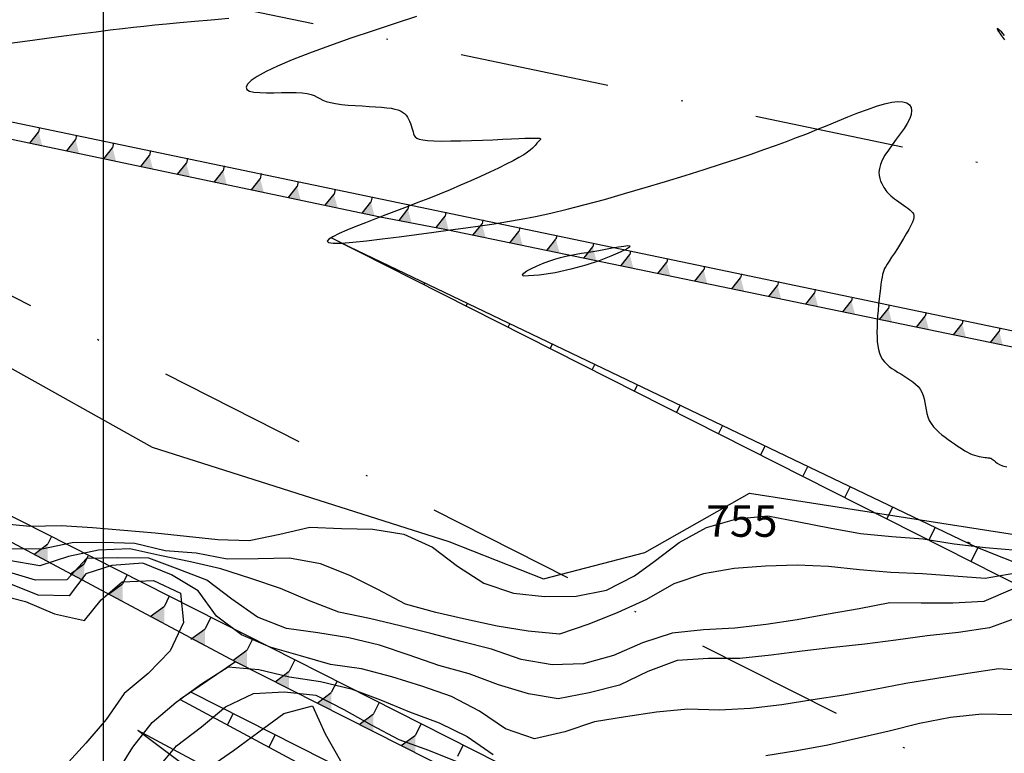
# Model space of a CAD drawing. Extents: x 234000 to 237017, y 8079320 to 8081400.
# Drawn here: x 234995 to 235057, y 8080430 to 8080477 of the extents above; entities that cross this region are included whole.
import ezdxf
from ezdxf.enums import TextEntityAlignment as Align

# ---------------------------------------------------------------- set-up
doc = ezdxf.new("R2010")
doc.units = 0
doc.linetypes.add('DASHDOT', pattern=[25.4, 12.7, -6.35, 0, -6.35])
doc.linetypes.add('DIVIDEX2', pattern=[2.5, 1, -0.5, 0, -0.5, 0, -0.5])
for name, color, linetype in [('CURVA_INTERMEDIARIA', 253, 'CONTINUOUS'), ('CURVA_MESTRA', 250, 'CONTINUOUS'), ('CURVAS BATIMÉTRICA_PRINC', 145, 'CONTINUOUS'), ('CURVAS BATIMÉTRICA_SEC', 141, 'CONTINUOUS'), ('EIXO', 7, 'DASHDOT'), ('ESCAVACAO', 7, 'DIVIDEX2'), ('GER-TALUDES', 7, 'CONTINUOUS'), ('MARGEM ESQUERDA', 160, 'CONTINUOUS'), ('VERT', 7, 'CONTINUOUS')]:
    doc.layers.add(name, color=color, linetype=linetype)
doc.styles.add('RÉGUA_80', font='simplex.shx', dxfattribs={"height": 8})

# ---------------------------------------------------------------- blocks, each defined once
blk = doc.blocks.new('$$$ca$$$')
at = {"layer": 'GER-TALUDES', "color": 14, "linetype": 'Continuous'}
blk.add_line((0, 0), (0, 0.001), dxfattribs=at)

msp = doc.modelspace()

# ---------------------------------------------------------------- linework, layer by layer
at = {"layer": 'CURVA_INTERMEDIARIA'}
for points in [[(235058.05, 8080441.379, 756), (235056.082, 8080441.039, 756), (235054.09, 8080441.188, 756), (235052.097, 8080441.331, 756), (235050.1, 8080441.431, 756), (235048.107, 8080441.588, 756), (235046.119, 8080441.809, 756), (235044.126, 8080441.888, 756), (235042.127, 8080441.824, 756), (235040.132, 8080441.686, 756), (235038.173, 8080441.339, 756), (235036.288, 8080440.698, 756), (235034.553, 8080439.704, 756), (235032.729, 8080438.883, 756), (235030.875, 8080438.133, 756), (235029.009, 8080437.501, 756), (235027.019, 8080437.688, 756), (235025.047, 8080438.021, 756), (235023.091, 8080438.437, 756), (235021.143, 8080438.891, 756), (235019.215, 8080439.419, 756), (235017.461, 8080440.35, 756), (235015.671, 8080441.239, 756), (235013.812, 8080441.973, 756), (235011.85, 8080442.335, 756), (235009.852, 8080442.295, 756), (235007.868, 8080442.268, 756), (235005.914, 8080442.66, 756), (235003.922, 8080442.804, 756), (235001.995, 8080443.269, 756), (235000.001, 8080443.337, 756), (234998.014, 8080443.322, 756), (234996.082, 8080442.9, 756), (234994.088, 8080442.938, 756)], [(235058.05, 8080441.379, 756), (235056.082, 8080441.039, 756), (235054.09, 8080441.188, 756), (235052.097, 8080441.331, 756), (235050.1, 8080441.431, 756), (235048.107, 8080441.588, 756), (235046.119, 8080441.809, 756), (235044.126, 8080441.888, 756), (235042.127, 8080441.824, 756), (235040.132, 8080441.686, 756), (235038.173, 8080441.339, 756), (235036.288, 8080440.698, 756), (235034.553, 8080439.704, 756), (235032.729, 8080438.883, 756), (235030.875, 8080438.133, 756), (235029.009, 8080437.501, 756), (235027.019, 8080437.688, 756), (235025.047, 8080438.021, 756), (235023.091, 8080438.437, 756), (235021.143, 8080438.891, 756), (235019.215, 8080439.419, 756), (235017.461, 8080440.35, 756), (235015.671, 8080441.239, 756), (235013.812, 8080441.973, 756), (235011.85, 8080442.335, 756), (235009.852, 8080442.295, 756), (235007.868, 8080442.268, 756), (235005.914, 8080442.66, 756), (235003.922, 8080442.804, 756), (235001.995, 8080443.269, 756), (235000.001, 8080443.337, 756), (234998.014, 8080443.322, 756), (234996.082, 8080442.9, 756), (234994.088, 8080442.938, 756)], [(235057.835, 8080440.361, 757), (235056.013, 8080439.583, 757), (235054.023, 8080439.477, 757), (235052.024, 8080439.465, 757), (235050.024, 8080439.5, 757), (235048.066, 8080439.115, 757), (235046.097, 8080438.769, 757), (235044.13, 8080438.405, 757), (235042.151, 8080438.12, 757), (235040.166, 8080437.878, 757), (235038.169, 8080437.772, 757), (235036.181, 8080437.574, 757), (235034.286, 8080436.952, 757), (235032.455, 8080436.148, 757), (235030.543, 8080435.622, 757), (235028.547, 8080435.55, 757), (235026.583, 8080435.889, 757), (235024.695, 8080436.546, 757), (235022.758, 8080437.04, 757), (235020.823, 8080437.547, 757), (235018.885, 8080438.039, 757), (235016.938, 8080438.498, 757), (235014.981, 8080438.907, 757), (235013.116, 8080439.627, 757), (235011.276, 8080440.407, 757), (235009.378, 8080441.039, 757), (235007.477, 8080441.66, 757), (235005.539, 8080442.103, 757), (235003.592, 8080442.503, 757), (235001.68, 8080442.94, 757), (234999.699, 8080442.847, 757), (234997.783, 8080442.453, 757), (234995.961, 8080441.859, 757), (234993.996, 8080442.185, 757)], [(235057.835, 8080440.361, 757), (235056.013, 8080439.583, 757), (235054.023, 8080439.477, 757), (235052.024, 8080439.465, 757), (235050.024, 8080439.5, 757), (235048.066, 8080439.115, 757), (235046.097, 8080438.769, 757), (235044.13, 8080438.405, 757), (235042.151, 8080438.12, 757), (235040.166, 8080437.878, 757), (235038.169, 8080437.772, 757), (235036.181, 8080437.574, 757), (235034.286, 8080436.952, 757), (235032.455, 8080436.148, 757), (235030.543, 8080435.622, 757), (235028.547, 8080435.55, 757), (235026.583, 8080435.889, 757), (235024.695, 8080436.546, 757), (235022.758, 8080437.04, 757), (235020.823, 8080437.547, 757), (235018.885, 8080438.039, 757), (235016.938, 8080438.498, 757), (235014.981, 8080438.907, 757), (235013.116, 8080439.627, 757), (235011.276, 8080440.407, 757), (235009.378, 8080441.039, 757), (235007.477, 8080441.66, 757), (235005.539, 8080442.103, 757), (235003.592, 8080442.503, 757), (235001.68, 8080442.94, 757), (234999.699, 8080442.847, 757), (234997.783, 8080442.453, 757), (234995.961, 8080441.859, 757), (234993.996, 8080442.185, 757)], [(235058.222, 8080438.588, 758), (235056.362, 8080437.915, 758), (235054.385, 8080437.614, 758), (235052.398, 8080437.386, 758), (235050.416, 8080437.122, 758), (235048.434, 8080436.858, 758), (235046.445, 8080436.645, 758), (235044.457, 8080436.428, 758), (235042.475, 8080436.163, 758), (235040.486, 8080435.95, 758), (235038.486, 8080435.95, 758), (235036.495, 8080435.816, 758), (235034.64, 8080435.116, 758), (235032.838, 8080434.257, 758), (235030.896, 8080433.779, 758), (235028.934, 8080433.393, 758), (235027.047, 8080433.698, 758), (235025.138, 8080434.277, 758), (235023.265, 8080434.979, 758), (235021.336, 8080435.501, 758), (235019.45, 8080436.159, 758), (235017.559, 8080436.805, 758), (235015.616, 8080437.261, 758), (235013.641, 8080437.579, 758), (235011.66, 8080437.853, 758), (235009.807, 8080438.576, 758), (235008.177, 8080439.719, 758), (235006.591, 8080440.936, 758), (235004.753, 8080441.646, 758), (235002.884, 8080442.331, 758), (235000.92, 8080442.36, 758), (234998.933, 8080442.321, 758), (234997.677, 8080440.959, 758), (234995.681, 8080440.943, 758), (234993.771, 8080441.503, 758)], [(235058.222, 8080438.588, 758), (235056.362, 8080437.915, 758), (235054.385, 8080437.614, 758), (235052.398, 8080437.386, 758), (235050.416, 8080437.122, 758), (235048.434, 8080436.858, 758), (235046.445, 8080436.645, 758), (235044.457, 8080436.428, 758), (235042.475, 8080436.163, 758), (235040.486, 8080435.95, 758), (235038.486, 8080435.95, 758), (235036.495, 8080435.816, 758), (235034.64, 8080435.116, 758), (235032.838, 8080434.257, 758), (235030.896, 8080433.779, 758), (235028.934, 8080433.393, 758), (235027.047, 8080433.698, 758), (235025.138, 8080434.277, 758), (235023.265, 8080434.979, 758), (235021.336, 8080435.501, 758), (235019.45, 8080436.159, 758), (235017.559, 8080436.805, 758), (235015.616, 8080437.261, 758), (235013.641, 8080437.579, 758), (235011.66, 8080437.853, 758), (235009.807, 8080438.576, 758), (235008.177, 8080439.719, 758), (235006.591, 8080440.936, 758), (235004.753, 8080441.646, 758), (235002.884, 8080442.331, 758), (235000.92, 8080442.36, 758), (234998.933, 8080442.321, 758), (234997.677, 8080440.959, 758), (234995.681, 8080440.943, 758), (234993.771, 8080441.503, 758)], [(235058.939, 8080435.145, 759), (235056.966, 8080435.295, 759), (235054.99, 8080434.991, 759), (235053.014, 8080434.686, 759), (235051.041, 8080434.357, 759), (235049.077, 8080433.98, 759), (235047.11, 8080433.622, 759), (235045.134, 8080433.318, 759), (235043.159, 8080433.005, 759), (235041.173, 8080432.767, 759), (235039.177, 8080432.656, 759), (235037.181, 8080432.729, 759), (235035.191, 8080432.542, 759), (235033.215, 8080432.236, 759), (235031.243, 8080431.923, 759), (235029.348, 8080431.289, 759), (235027.418, 8080430.842, 759), (235025.569, 8080431.468, 759), (235023.918, 8080432.595, 759), (235022.154, 8080433.535, 759), (235020.266, 8080434.195, 759), (235018.358, 8080434.793, 759), (235016.426, 8080435.305, 759), (235014.454, 8080435.567, 759), (235012.533, 8080436.119, 759), (235010.616, 8080436.684, 759), (235008.782, 8080437.458, 759), (235007.188, 8080438.647, 759), (235006.021, 8080440.257, 759), (235004.325, 8080441.271, 759), (235002.501, 8080442.019, 759), (235000.547, 8080441.874, 759), (234998.89, 8080441.333, 759), (234997.835, 8080439.942, 759), (234995.855, 8080439.98, 759), (234994.003, 8080440.734, 759)], [(235058.939, 8080435.145, 759), (235056.966, 8080435.295, 759), (235054.99, 8080434.991, 759), (235053.014, 8080434.686, 759), (235051.041, 8080434.357, 759), (235049.077, 8080433.98, 759), (235047.11, 8080433.622, 759), (235045.134, 8080433.318, 759), (235043.159, 8080433.005, 759), (235041.173, 8080432.767, 759), (235039.177, 8080432.656, 759), (235037.181, 8080432.729, 759), (235035.191, 8080432.542, 759), (235033.215, 8080432.236, 759), (235031.243, 8080431.923, 759), (235029.348, 8080431.289, 759), (235027.418, 8080430.842, 759), (235025.569, 8080431.468, 759), (235023.918, 8080432.595, 759), (235022.154, 8080433.535, 759), (235020.266, 8080434.195, 759), (235018.358, 8080434.793, 759), (235016.426, 8080435.305, 759), (235014.454, 8080435.567, 759), (235012.533, 8080436.119, 759), (235010.616, 8080436.684, 759), (235008.782, 8080437.458, 759), (235007.188, 8080438.647, 759), (235006.021, 8080440.257, 759), (235004.325, 8080441.271, 759), (235002.501, 8080442.019, 759), (235000.547, 8080441.874, 759), (234998.89, 8080441.333, 759), (234997.835, 8080439.942, 759), (234995.855, 8080439.98, 759), (234994.003, 8080440.734, 759)], [(235003.372, 8080428.87, 761), (235004.661, 8080430.397, 761), (235006.242, 8080431.605, 761), (235007.764, 8080432.884, 761), (235009.544, 8080433.718, 761), (235011.53, 8080433.827, 761), (235013.515, 8080433.614, 761), (235015.293, 8080432.699, 761), (235017.044, 8080431.737, 761), (235018.794, 8080430.793, 761), (235020.675, 8080430.112, 761), (235022.533, 8080429.378, 761)], [(235003.372, 8080428.87, 761), (235004.661, 8080430.397, 761), (235006.242, 8080431.605, 761), (235007.764, 8080432.884, 761), (235009.544, 8080433.718, 761), (235011.53, 8080433.827, 761), (235013.515, 8080433.614, 761), (235015.293, 8080432.699, 761), (235017.044, 8080431.737, 761), (235018.794, 8080430.793, 761), (235020.675, 8080430.112, 761), (235022.533, 8080429.378, 761)], [(235006.634, 8080428.959, 762), (235008.278, 8080430.092, 762), (235009.884, 8080431.278, 762), (235011.489, 8080432.463, 762), (235013.302, 8080432.94, 762), (235014.107, 8080431.164, 762), (235015.074, 8080429.447, 762)], [(235006.634, 8080428.959, 762), (235008.278, 8080430.092, 762), (235009.884, 8080431.278, 762), (235011.489, 8080432.463, 762), (235013.302, 8080432.94, 762), (235014.107, 8080431.164, 762), (235015.074, 8080429.447, 762)]]:
    msp.add_polyline3d(points, dxfattribs=at)
at = {"layer": 'CURVA_MESTRA', "linetype": 'Continuous'}
msp.add_line((235000, 8079400), (235000, 8081400), dxfattribs=at)
at = {"layer": 'CURVA_MESTRA'}
for points in [[(234993.344, 8080444.558, 755), (234995.323, 8080444.371, 755), (234997.323, 8080444.421, 755), (234999.317, 8080444.28, 755), (235001.31, 8080444.118, 755), (235003.304, 8080443.955, 755), (235005.291, 8080443.734, 755), (235007.279, 8080443.515, 755), (235009.278, 8080443.458, 755), (235011.225, 8080443.855, 755), (235013.144, 8080444.316, 755), (235015.139, 8080444.229, 755), (235017.136, 8080444.178, 755), (235019.111, 8080443.86, 755), (235020.928, 8080443.029, 755), (235022.528, 8080441.837, 755), (235024.195, 8080440.755, 755), (235026.078, 8080440.109, 755), (235028.068, 8080439.906, 755), (235030.065, 8080439.923, 755), (235032.01, 8080440.291, 755), (235033.784, 8080441.214, 755), (235035.036, 8080442.126, 755), (235036.625, 8080443.337, 755), (235038.373, 8080444.292, 755), (235040.29, 8080444.833, 755), (235042.27, 8080445.038, 755), (235044.23, 8080444.642, 755), (235046.194, 8080444.262, 755), (235048.163, 8080443.912, 755), (235050.152, 8080443.727, 755), (235052.145, 8080443.57, 755), (235054.118, 8080443.242, 755), (235056.103, 8080443.013, 755), (235058.097, 8080442.856, 755)], [(234993.116, 8080440.077, 760), (234995.053, 8080439.588, 760), (234996.889, 8080438.801, 760), (234998.808, 8080438.375, 760), (234999.866, 8080439.68, 760), (235001.196, 8080440.839, 760), (235003.18, 8080440.919, 760), (235004.912, 8080440.111, 760), (235005.097, 8080438.241, 760), (235004.241, 8080436.446, 760), (235002.86, 8080434.999, 760), (235001.314, 8080433.731, 760), (235000.189, 8080432.077, 760), (234998.896, 8080430.558, 760), (234997.544, 8080429.095, 760)], [(235000.835, 8080428.636, 760), (235001.88, 8080430.32, 760), (235003.111, 8080431.884, 760), (235004.634, 8080433.171, 760), (235006.247, 8080434.35, 760), (235007.938, 8080435.418, 760), (235009.9, 8080435.26, 760), (235011.843, 8080434.787, 760), (235013.819, 8080434.486, 760), (235015.762, 8080434.021, 760), (235017.636, 8080433.332, 760), (235019.479, 8080432.558, 760), (235021.352, 8080431.859, 760), (235023.149, 8080430.997, 760), (235024.786, 8080429.853, 760)], [(235042.137, 8080429.773, 760), (235044.11, 8080430.102, 760), (235046.077, 8080430.465, 760), (235048.027, 8080430.906, 760), (235049.975, 8080431.361, 760), (235051.919, 8080431.83, 760), (235053.878, 8080432.228, 760), (235055.868, 8080432.425, 760), (235057.858, 8080432.386, 760)]]:
    msp.add_polyline3d(points, dxfattribs=at)
at = {"layer": 'CURVAS BATIMÉTRICA_SEC', "elevation": 754}
for points in [[(234993.906, 8080475.087), (234995.643, 8080475.322), (234997.177, 8080475.527), (234998.465, 8080475.698), (234999.535, 8080475.837), (235000.434, 8080475.952), (235001.21, 8080476.046), (235001.909, 8080476.127), (235002.578, 8080476.199), (235003.265, 8080476.268), (235004.016, 8080476.34), (235004.869, 8080476.418), (235005.823, 8080476.505), (235006.867, 8080476.599), (235007.99, 8080476.701)], [(235019.917, 8080476.809), (235018.561, 8080476.366), (235017.153, 8080475.898), (235015.744, 8080475.418), (235014.384, 8080474.94), (235013.122, 8080474.478), (235012.01, 8080474.045), (235011.086, 8080473.652), (235010.352, 8080473.3), (235009.794, 8080472.991), (235009.404, 8080472.723), (235009.17, 8080472.496), (235009.081, 8080472.31), (235009.126, 8080472.165), (235009.295, 8080472.06), (235009.574, 8080471.995), (235009.943, 8080471.96), (235010.375, 8080471.95), (235010.847, 8080471.954), (235011.335, 8080471.965), (235011.814, 8080471.975), (235012.259, 8080471.975), (235012.648, 8080471.957), (235012.961, 8080471.914), (235013.212, 8080471.851), (235013.418, 8080471.771), (235013.599, 8080471.681), (235013.773, 8080471.586), (235013.959, 8080471.491), (235014.176, 8080471.402), (235014.441, 8080471.323), (235014.77, 8080471.259), (235015.151, 8080471.209), (235015.57, 8080471.169), (235016.011, 8080471.137), (235016.46, 8080471.111), (235016.9, 8080471.087), (235017.317, 8080471.062), (235017.695, 8080471.035), (235018.023, 8080471.002), (235018.302, 8080470.962), (235018.537, 8080470.915), (235018.735, 8080470.858), (235018.9, 8080470.792), (235019.038, 8080470.714), (235019.153, 8080470.625), (235019.252, 8080470.522), (235019.338, 8080470.406), (235019.414, 8080470.279), (235019.48, 8080470.144), (235019.538, 8080470.004), (235019.587, 8080469.863), (235019.63, 8080469.723), (235019.667, 8080469.589), (235019.699, 8080469.462), (235019.729, 8080469.347), (235019.769, 8080469.243), (235019.834, 8080469.151), (235019.937, 8080469.072), (235020.093, 8080469.006), (235020.315, 8080468.954), (235020.619, 8080468.915), (235021.018, 8080468.891), (235021.519, 8080468.881), (235022.104, 8080468.883), (235022.748, 8080468.895), (235023.426, 8080468.915), (235024.11, 8080468.94), (235024.777, 8080468.967), (235025.401, 8080468.993), (235025.957, 8080469.018), (235026.424, 8080469.038), (235026.806, 8080469.053), (235027.111, 8080469.063), (235027.348, 8080469.068), (235027.526, 8080469.069), (235027.652, 8080469.065), (235027.737, 8080469.056), (235027.787, 8080469.043), (235027.812, 8080469.024), (235027.815, 8080469.001), (235027.8, 8080468.973), (235027.771, 8080468.94), (235027.73, 8080468.9), (235027.682, 8080468.855), (235027.63, 8080468.804), (235027.577, 8080468.745), (235027.525, 8080468.68), (235027.466, 8080468.606), (235027.391, 8080468.519), (235027.29, 8080468.419), (235027.154, 8080468.303), (235026.972, 8080468.167), (235026.736, 8080468.011), (235026.435, 8080467.831), (235026.064, 8080467.626), (235025.626, 8080467.399), (235025.131, 8080467.154), (235024.585, 8080466.894), (235023.997, 8080466.623), (235023.375, 8080466.345), (235022.727, 8080466.063), (235022.06, 8080465.782), (235021.382, 8080465.505), (235020.698, 8080465.231), (235020.011, 8080464.962), (235019.326, 8080464.697), (235018.645, 8080464.436), (235017.974, 8080464.179), (235017.315, 8080463.926), (235016.674, 8080463.678), (235016.056, 8080463.436), (235015.487, 8080463.204), (235014.994, 8080462.988), (235014.603, 8080462.795), (235014.343, 8080462.632), (235014.24, 8080462.503), (235014.323, 8080462.415), (235014.618, 8080462.375), (235015.142, 8080462.386), (235015.865, 8080462.442), (235016.746, 8080462.534), (235017.744, 8080462.653), (235018.818, 8080462.792), (235019.927, 8080462.941), (235021.029, 8080463.092), (235022.085, 8080463.236), (235023.063, 8080463.367), (235023.978, 8080463.491), (235024.854, 8080463.616), (235025.715, 8080463.75), (235026.586, 8080463.901), (235027.492, 8080464.077), (235028.456, 8080464.286), (235029.504, 8080464.536), (235030.652, 8080464.833), (235031.879, 8080465.168), (235033.157, 8080465.533), (235034.457, 8080465.916), (235035.752, 8080466.308), (235037.013, 8080466.697), (235038.212, 8080467.075), (235039.319, 8080467.431), (235040.314, 8080467.757), (235041.207, 8080468.055), (235042.015, 8080468.333), (235042.754, 8080468.596), (235043.444, 8080468.849), (235044.099, 8080469.097), (235044.739, 8080469.348), (235045.379, 8080469.606), (235046.033, 8080469.875), (235046.694, 8080470.147), (235047.35, 8080470.414), (235047.989, 8080470.667), (235048.601, 8080470.895), (235049.173, 8080471.09), (235049.695, 8080471.243), (235050.154, 8080471.344), (235050.541, 8080471.386), (235050.856, 8080471.371), (235051.099, 8080471.303), (235051.273, 8080471.186), (235051.377, 8080471.023), (235051.414, 8080470.82), (235051.384, 8080470.579), (235051.29, 8080470.305), (235051.133, 8080470.003), (235050.929, 8080469.678), (235050.691, 8080469.339), (235050.435, 8080468.991), (235050.177, 8080468.643), (235049.932, 8080468.301), (235049.716, 8080467.973), (235049.543, 8080467.665), (235049.425, 8080467.383), (235049.359, 8080467.127), (235049.335, 8080466.895), (235049.346, 8080466.687), (235049.385, 8080466.499), (235049.441, 8080466.332), (235049.509, 8080466.183), (235049.579, 8080466.051), (235049.646, 8080465.934), (235049.71, 8080465.829), (235049.775, 8080465.734), (235049.842, 8080465.646), (235049.916, 8080465.562), (235049.998, 8080465.479), (235050.091, 8080465.395), (235050.2, 8080465.306), (235050.324, 8080465.212), (235050.46, 8080465.112), (235050.605, 8080465.008), (235050.754, 8080464.904), (235050.902, 8080464.799), (235051.044, 8080464.697), (235051.176, 8080464.599), (235051.294, 8080464.507), (235051.393, 8080464.421), (235051.471, 8080464.336), (235051.525, 8080464.247), (235051.554, 8080464.146), (235051.555, 8080464.027), (235051.525, 8080463.885), (235051.463, 8080463.712), (235051.366, 8080463.502), (235051.234, 8080463.252), (235051.073, 8080462.971), (235050.893, 8080462.669), (235050.701, 8080462.357), (235050.506, 8080462.048), (235050.316, 8080461.752), (235050.141, 8080461.481), (235049.989, 8080461.246), (235049.865, 8080461.054), (235049.768, 8080460.897), (235049.693, 8080460.763), (235049.636, 8080460.64), (235049.593, 8080460.517), (235049.558, 8080460.38), (235049.528, 8080460.219), (235049.497, 8080460.02), (235049.464, 8080459.776), (235049.427, 8080459.491), (235049.389, 8080459.173), (235049.351, 8080458.831), (235049.314, 8080458.472), (235049.281, 8080458.106), (235049.251, 8080457.74), (235049.228, 8080457.383), (235049.213, 8080457.041), (235049.206, 8080456.716), (235049.21, 8080456.41), (235049.227, 8080456.122), (235049.259, 8080455.854), (235049.306, 8080455.606), (235049.372, 8080455.378), (235049.457, 8080455.173), (235049.562, 8080454.988), (235049.687, 8080454.823), (235049.829, 8080454.674), (235049.985, 8080454.538), (235050.155, 8080454.411), (235050.334, 8080454.292), (235050.523, 8080454.176), (235050.717, 8080454.06), (235050.915, 8080453.943), (235051.114, 8080453.821), (235051.308, 8080453.693), (235051.493, 8080453.557), (235051.666, 8080453.411), (235051.821, 8080453.254), (235051.956, 8080453.083), (235052.065, 8080452.896), (235052.147, 8080452.693), (235052.207, 8080452.477), (235052.252, 8080452.25), (235052.292, 8080452.018), (235052.332, 8080451.784), (235052.381, 8080451.551), (235052.446, 8080451.323), (235052.535, 8080451.105), (235052.654, 8080450.898), (235052.8, 8080450.704), (235052.967, 8080450.521), (235053.15, 8080450.348), (235053.344, 8080450.185), (235053.544, 8080450.031), (235053.745, 8080449.886), (235053.941, 8080449.747), (235054.129, 8080449.616), (235054.308, 8080449.492), (235054.481, 8080449.376), (235054.646, 8080449.269), (235054.807, 8080449.172), (235054.963, 8080449.084), (235055.117, 8080449.007), (235055.268, 8080448.941), (235055.418, 8080448.887), (235055.565, 8080448.844), (235055.707, 8080448.81), (235055.842, 8080448.783), (235055.968, 8080448.763), (235056.083, 8080448.748), (235056.184, 8080448.736), (235056.27, 8080448.726), (235056.339, 8080448.717), (235056.396, 8080448.706), (235056.446, 8080448.691), (235056.492, 8080448.669), (235056.54, 8080448.64), (235056.594, 8080448.599), (235056.661, 8080448.545), (235056.743, 8080448.476), (235056.849, 8080448.392), (235056.993, 8080448.302), (235057.196, 8080448.218), (235057.473, 8080448.152)]]:
    msp.add_lwpolyline(points, dxfattribs=at)
at = {"layer": 'CURVAS BATIMÉTRICA_SEC'}
for points in [[(235057.319, 8080475.606), (235057.143, 8080475.801), (235057.006, 8080475.94), (235056.912, 8080476.023), (235056.862, 8080476.048), (235056.859, 8080476.016), (235056.903, 8080475.924), (235056.996, 8080475.774), (235057.134, 8080475.572), (235057.31, 8080475.326)], [(235026.706, 8080460.28), (235026.667, 8080460.362), (235026.755, 8080460.475), (235026.947, 8080460.612), (235027.223, 8080460.764), (235027.559, 8080460.923), (235027.935, 8080461.081), (235028.327, 8080461.229), (235028.713, 8080461.36), (235029.077, 8080461.468), (235029.422, 8080461.555), (235029.755, 8080461.626), (235030.084, 8080461.686), (235030.417, 8080461.74), (235030.762, 8080461.794), (235031.127, 8080461.851), (235031.52, 8080461.917), (235031.942, 8080461.995), (235032.369, 8080462.076), (235032.769, 8080462.148), (235033.111, 8080462.201), (235033.364, 8080462.225), (235033.496, 8080462.207), (235033.477, 8080462.136), (235033.275, 8080462.003), (235032.869, 8080461.801), (235032.281, 8080461.548), (235031.542, 8080461.268), (235030.685, 8080460.985), (235029.741, 8080460.72), (235028.742, 8080460.499), (235027.72, 8080460.345), (235026.706, 8080460.28)]]:
    msp.add_lwpolyline(points, dxfattribs=at)
at = {"layer": 'EIXO', "ltscale": 0.75}
msp.add_line((235439.597, 8080233.507), (234956.62, 8080478.015), dxfattribs=at)
msp.add_lwpolyline([(235529.572, 8080245.008), (235211.865, 8080429.667, 0.080329), (235182.056, 8080441.098), (234927.092, 8080494.342)], format="xyb", dxfattribs=at)
at = {"layer": 'ESCAVACAO', "linetype": 'Continuous'}
msp.add_lwpolyline([(234885.529, 8080492.806), (235157.22, 8080436.069), (235180.012, 8080431.309, -0.059391), (235200.205, 8080424.516, -0.059391)], format="xyb", dxfattribs=at)
msp.add_lwpolyline([(234892.399, 8080490.575), (234905.112, 8080487.736), (234911.767, 8080486.391), (234917.002, 8080485.345), (234929.49, 8080482.656), (234938.737, 8080480.7), (234953.169, 8080477.638), (234976.164, 8080472.698), (234978.332, 8080472.324), (235017.5, 8080464.08), (235021.837, 8080463.258), (235049.132, 8080457.58), (235070.481, 8080453.156)], dxfattribs=at)
at = {"layer": 'GER-TALUDES', "linetype": 'Continuous'}
for p, q in [((234995.947, 8080469.748), (234995.885, 8080469.447)), ((234995.33, 8080468.746), (234995.885, 8080469.447)), ((234998.297, 8080469.257), (234998.233, 8080468.953)), ((234997.678, 8080468.252), (234998.233, 8080468.953)), ((235000.027, 8080467.758), (235000.582, 8080468.458)), ((235000.646, 8080468.766), (235000.582, 8080468.458)), ((235002.376, 8080467.263), (235002.93, 8080467.964)), ((235002.995, 8080468.276), (235002.93, 8080467.964)), ((235005.345, 8080467.785), (235005.279, 8080467.47)), ((235004.724, 8080466.769), (235005.279, 8080467.47)), ((235007.694, 8080467.295), (235007.627, 8080466.975)), ((235007.073, 8080466.274), (235007.627, 8080466.975)), ((235010.043, 8080466.804), (235009.976, 8080466.481)), ((235009.421, 8080465.78), (235009.976, 8080466.481)), ((235011.77, 8080465.286), (235012.324, 8080465.987)), ((235012.393, 8080466.313), (235012.324, 8080465.987)), ((235014.118, 8080464.791), (235014.673, 8080465.492)), ((235014.742, 8080465.823), (235014.673, 8080465.492)), ((235017.091, 8080465.332), (235017.021, 8080464.998)), ((235016.467, 8080464.297), (235017.021, 8080464.998)), ((235019.441, 8080464.842), (235019.377, 8080464.538)), ((235018.817, 8080463.83), (235019.377, 8080464.538)), ((235021.175, 8080463.383), (235021.736, 8080464.091)), ((235021.79, 8080464.351), (235021.736, 8080464.091)), ((235023.531, 8080462.906), (235024.086, 8080463.607)), ((235024.139, 8080463.86), (235024.086, 8080463.607)), ((235026.488, 8080463.37), (235026.436, 8080463.118)), ((235025.881, 8080462.417), (235026.436, 8080463.118)), ((235028.838, 8080462.879), (235028.786, 8080462.63)), ((235015.042, 8080462.45), (235015.042, 8080462.451)), ((235028.23, 8080461.928), (235028.786, 8080462.63)), ((235030.58, 8080461.439), (235031.135, 8080462.141)), ((235031.187, 8080462.388), (235031.135, 8080462.141)), ((235032.93, 8080460.95), (235033.485, 8080461.652)), ((235033.536, 8080461.898), (235033.485, 8080461.652)), ((235017.718, 8080461.095), (235017.719, 8080461.095)), ((235035.279, 8080460.462), (235035.835, 8080461.163)), ((235035.886, 8080461.407), (235035.835, 8080461.163)), ((235038.235, 8080460.917), (235038.185, 8080460.675)), ((235037.629, 8080459.973), (235038.185, 8080460.675)), ((235040.584, 8080460.426), (235040.534, 8080460.186)), ((235020.395, 8080459.74), (235020.447, 8080459.843)), ((235039.979, 8080459.484), (235040.534, 8080460.186)), ((235042.329, 8080458.995), (235042.884, 8080459.697)), ((235042.934, 8080459.935), (235042.884, 8080459.697)), ((235044.678, 8080458.507), (235045.234, 8080459.208)), ((235045.283, 8080459.445), (235045.234, 8080459.208)), ((235023.072, 8080458.385), (235023.153, 8080458.546)), ((235047.028, 8080458.018), (235047.583, 8080458.72)), ((235047.632, 8080458.954), (235047.583, 8080458.72)), ((235049.982, 8080458.464), (235049.933, 8080458.231)), ((235049.378, 8080457.529), (235049.933, 8080458.231)), ((235051.728, 8080457.042), (235052.283, 8080457.744)), ((235052.331, 8080457.973), (235052.283, 8080457.744)), ((235025.748, 8080457.03), (235025.859, 8080457.249)), ((235054.078, 8080456.555), (235054.633, 8080457.257)), ((235054.68, 8080457.482), (235054.633, 8080457.257)), ((235056.428, 8080456.068), (235056.983, 8080456.77)), ((235057.03, 8080456.992), (235056.983, 8080456.77)), ((235028.425, 8080455.675), (235028.565, 8080455.952)), ((235031.101, 8080454.32), (235031.271, 8080454.655)), ((235033.778, 8080452.965), (235033.977, 8080453.358)), ((235036.454, 8080451.609), (235036.683, 8080452.061)), ((235039.131, 8080450.254), (235039.389, 8080450.764)), ((235041.807, 8080448.899), (235042.095, 8080449.467)), ((235044.484, 8080447.544), (235044.8, 8080448.17)), ((235047.161, 8080446.189), (235047.506, 8080446.872)), ((235049.837, 8080444.834), (235050.212, 8080445.575)), ((235052.514, 8080443.479), (235052.918, 8080444.278)), ((234996.703, 8080443.712), (234996.464, 8080443.24)), ((234995.576, 8080442.58), (234996.464, 8080443.24)), ((235055.19, 8080442.124), (235055.627, 8080442.988)), ((234999.021, 8080442.456), (234998.782, 8080441.983)), ((234997.893, 8080441.323), (234998.782, 8080441.983)), ((235001.51, 8080441.279), (235001.224, 8080440.715)), ((235000.326, 8080440.049), (235001.224, 8080440.715)), ((235004.195, 8080439.92), (235003.879, 8080439.294)), ((235002.981, 8080438.627), (235003.879, 8080439.294)), ((235006.837, 8080438.582), (235006.467, 8080437.851)), ((235005.569, 8080437.184), (235006.467, 8080437.851)), ((235009.514, 8080437.227), (235009.143, 8080436.496)), ((235008.246, 8080435.829), (235009.143, 8080436.496)), ((235012.19, 8080435.872), (235011.82, 8080435.141)), ((235010.922, 8080434.474), (235011.82, 8080435.141)), ((235014.867, 8080434.517), (235014.496, 8080433.786)), ((235013.599, 8080433.119), (235014.496, 8080433.786)), ((235017.543, 8080433.162), (235017.173, 8080432.431)), ((235008.256, 8080432.461), (235007.881, 8080431.721)), ((235016.275, 8080431.764), (235017.173, 8080432.431)), ((235020.22, 8080431.807), (235019.85, 8080431.076)), ((235002.56, 8080431.175), (235002.56, 8080431.174)), ((235010.932, 8080431.105), (235010.525, 8080430.301)), ((235018.952, 8080430.409), (235019.85, 8080431.076)), ((235022.896, 8080430.452), (235022.526, 8080429.721))]:
    msp.add_line(p, q, dxfattribs=at)
for points in [[(234996.113, 8080468.581), (234995.33, 8080468.746), (234995.885, 8080469.447)], [(234998.461, 8080468.087), (234997.678, 8080468.252), (234998.233, 8080468.953)], [(235000.81, 8080467.593), (235000.027, 8080467.758), (235000.582, 8080468.458)], [(235003.158, 8080467.098), (235002.376, 8080467.263), (235002.93, 8080467.964)], [(235005.507, 8080466.604), (235004.724, 8080466.769), (235005.279, 8080467.47)], [(235007.855, 8080466.11), (235007.073, 8080466.274), (235007.627, 8080466.975)], [(235010.204, 8080465.615), (235009.421, 8080465.78), (235009.976, 8080466.481)], [(235012.553, 8080465.121), (235011.77, 8080465.286), (235012.324, 8080465.987)], [(235014.901, 8080464.627), (235014.118, 8080464.791), (235014.673, 8080465.492)], [(235017.25, 8080464.132), (235016.467, 8080464.297), (235017.021, 8080464.998)], [(235019.603, 8080463.681), (235018.817, 8080463.83), (235019.377, 8080464.538)], [(235021.962, 8080463.232), (235021.175, 8080463.383), (235021.736, 8080464.091)], [(235024.314, 8080462.743), (235023.531, 8080462.906), (235024.086, 8080463.607)], [(235026.664, 8080462.254), (235025.881, 8080462.417), (235026.436, 8080463.118)], [(235029.014, 8080461.765), (235028.23, 8080461.928), (235028.786, 8080462.63)], [(235031.363, 8080461.276), (235030.58, 8080461.439), (235031.135, 8080462.141)], [(235033.713, 8080460.788), (235032.93, 8080460.95), (235033.485, 8080461.652)], [(235036.063, 8080460.299), (235035.279, 8080460.462), (235035.835, 8080461.163)], [(235038.412, 8080459.81), (235037.629, 8080459.973), (235038.185, 8080460.675)], [(235040.762, 8080459.321), (235039.979, 8080459.484), (235040.534, 8080460.186)], [(235043.112, 8080458.833), (235042.329, 8080458.995), (235042.884, 8080459.697)], [(235045.462, 8080458.344), (235044.678, 8080458.507), (235045.234, 8080459.208)], [(235047.811, 8080457.855), (235047.028, 8080458.018), (235047.583, 8080458.72)], [(235050.161, 8080457.367), (235049.378, 8080457.529), (235049.933, 8080458.231)], [(235052.511, 8080456.88), (235051.728, 8080457.042), (235052.283, 8080457.744)], [(235054.861, 8080456.393), (235054.078, 8080456.555), (235054.633, 8080457.257)], [(235057.211, 8080455.906), (235056.428, 8080456.068), (235056.983, 8080456.77)], [(234996.458, 8080442.11), (234995.576, 8080442.58), (234996.464, 8080443.24)], [(234998.776, 8080440.853), (234997.893, 8080441.323), (234998.782, 8080441.983)], [(235001.218, 8080439.597), (235000.326, 8080440.049), (235001.224, 8080440.715)], [(235003.873, 8080438.176), (235002.981, 8080438.627), (235003.879, 8080439.294)], [(235006.461, 8080436.733), (235005.569, 8080437.184), (235006.467, 8080437.851)], [(235009.138, 8080435.378), (235008.246, 8080435.829), (235009.143, 8080436.496)], [(235011.814, 8080434.023), (235010.922, 8080434.474), (235011.82, 8080435.141)], [(235014.491, 8080432.668), (235013.599, 8080433.119), (235014.496, 8080433.786)], [(235017.167, 8080431.313), (235016.275, 8080431.764), (235017.173, 8080432.431)], [(235019.844, 8080429.957), (235018.952, 8080430.409), (235019.85, 8080431.076)]]:
    msp.add_solid(points, dxfattribs=at)
at = {"layer": 'MARGEM ESQUERDA', "color": 5, "elevation": 754.921}
msp.add_lwpolyline([(234922.552, 8080475.486), (234929.061, 8080468.838), (234952.393, 8080470.326), (234956.467, 8080469.729), (234970.899, 8080468.926), (234981.834, 8080462.205), (234993.308, 8080454.878), (235003.097, 8080449.405), (235021.971, 8080443.405), (235027.999, 8080441.025), (235034.448, 8080442.705), (235041.096, 8080446.477), (235057.952, 8080443.842)], dxfattribs=at)
at = {"layer": 'VERT', "color": 7, "linetype": 'Continuous'}
for p, q in [((234999.263, 8080440.616, 99.305), (234938.988, 8080472.712, 754)), ((234999.38, 8080442.357), (234939.33, 8080472.758)), ((235106.045, 8080416.379), (235014.494, 8080462.727)), ((235055.156, 8080443.263), (235054.991, 8080443.346)), ((235095.163, 8080393.867), (234999.38, 8080442.357)), ((235008.406, 8080435.748), (234999.263, 8080440.616, 99.305)), ((235008.406, 8080435.748), (235004.911, 8080433.359))]:
    msp.add_line(p, q, dxfattribs=at)
for points in [[(235107.724, 8080422.254), (235073.469, 8080439.596), (235072.201, 8080439.113), (235070.802, 8080438.714), (235069.163, 8080438.434), (235066.084, 8080438.833), (235055.527, 8080443.028), (235015.142, 8080462.386)], [(235094.341, 8080392.243), (235008.406, 8080435.748)], [(235004.877, 8080433.336), (235087.385, 8080388.997), (235088.349, 8080387.991), (235134.791, 8080364.435), (235146.431, 8080359.775)], [(235005.58, 8080433.816), (235088.766, 8080391.683), (235092.978, 8080389.549)], [(235050.004, 8080398.783), (235025.775, 8080413.704), (235002.195, 8080431.371)], [(235052.77, 8080404.193), (235002.195, 8080431.371)]]:
    msp.add_lwpolyline(points, dxfattribs=at)

# ---------------------------------------------------------------- block references
at = {"layer": 'GER-TALUDES', "linetype": 'Continuous'}
for p, rotation in [((235001.594, 8080441.447), 153.149016888791), ((235001.759, 8080441.363), 153.1490168884737), ((235001.759, 8080441.363), 153.1490168884737), ((235004.249, 8080440.025), 153.149016888791), ((235004.414, 8080439.942), 153.1490168884737), ((235004.414, 8080439.942), 153.1490168884737), ((235006.837, 8080438.582), 153.149016888791), ((235007.002, 8080438.499), 153.1490168884737), ((235007.002, 8080438.499), 153.1490168884737), ((235009.514, 8080437.227), 153.149016888791), ((235009.679, 8080437.144), 153.1490168884737), ((235009.679, 8080437.144), 153.1490168884737), ((235012.19, 8080435.872), 153.149016888791), ((235012.355, 8080435.789), 153.1490168884737), ((235012.355, 8080435.789), 153.1490168884737), ((235014.867, 8080434.517), 153.149016888791), ((235015.032, 8080434.434), 153.1490168884737), ((235015.032, 8080434.434), 153.1490168884737), ((235017.543, 8080433.162), 153.149016888791), ((235017.708, 8080433.079), 153.1490168884737), ((235017.708, 8080433.079), 153.1490168884737), ((235020.22, 8080431.807), 153.149016888791), ((235020.385, 8080431.724), 153.1490168884737), ((235020.385, 8080431.724), 153.1490168884737), ((235022.896, 8080430.452), 153.149016888791), ((235023.061, 8080430.369), 153.1490168884737), ((235023.061, 8080430.369), 153.1490168884737)]:
    msp.add_blockref('$$$ca$$$', p, dxfattribs=dict(at, rotation=rotation))

# ---------------------------------------------------------------- texts
at = {"layer": 'CURVAS BATIMÉTRICA_PRINC', "style": 'RÉGUA_80'}
msp.add_text('755', height=2, dxfattribs=at).set_placement((235040.609, 8080444.697), align=Align.MIDDLE_CENTER)

doc.saveas('drawing.dxf')
